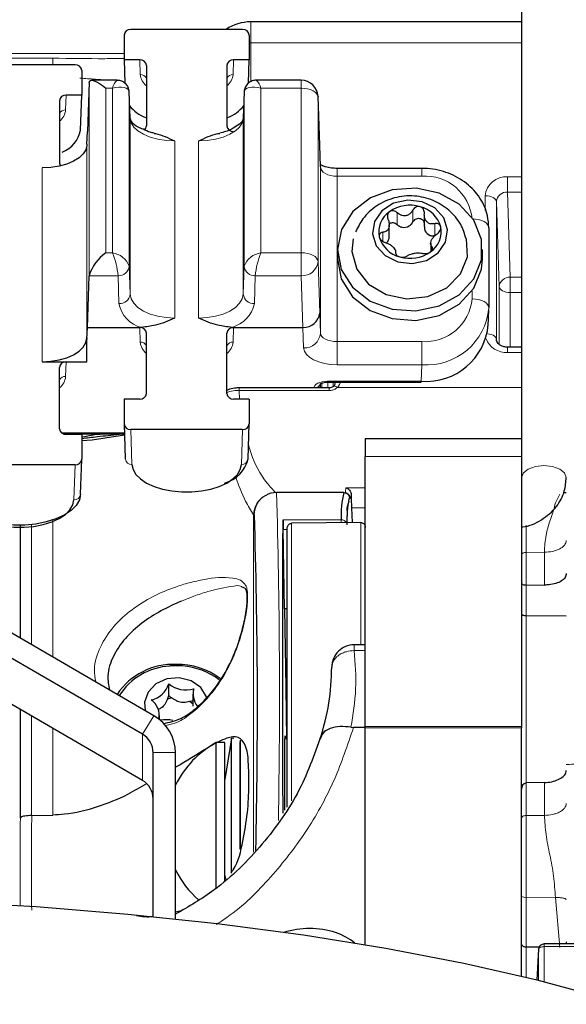
# Model space of a CAD drawing. Units: millimetres. Extents: x 0 to 594, y 0 to 420.
# Drawn here: x 512 to 536, y 92 to 136 of the extents above; entities that cross this region are included whole.
import ezdxf

# ---------------------------------------------------------------- set-up
doc = ezdxf.new("R2010")
doc.units = ezdxf.units.MM

msp = doc.modelspace()

# ---------------------------------------------------------------- linework, layer by layer
at = {"color": 7, "linetype": 'Continuous', "lineweight": 30}
for p, q in [((534.294, 177.26), (534.294, 116.851)), ((534.294, 135.528), (522.168, 135.528)), ((521.797, 135.191), (516.791, 135.191)), ((516.491, 134.936), (516.491, 133.828)), ((522.097, 134.936), (522.097, 133.828)), ((517.192, 133.828), (516.491, 133.828)), ((516.491, 133.828), (516.527, 132.777)), ((522.097, 133.828), (521.396, 133.828)), ((522.062, 132.789), (522.097, 133.828)), ((514.297, 133.607), (509.291, 133.607)), ((514.597, 133.352), (514.597, 132.244)), ((517.492, 133.574), (517.492, 130.872)), ((521.096, 133.574), (521.096, 130.872)), ((514.921, 132.805), (514.846, 130.617)), ((516.182, 132.912), (515.034, 132.912)), ((524.426, 132.912), (522.406, 132.912)), ((516.76, 131.214), (516.72, 132.393)), ((516.72, 132.381), (516.72, 132.393)), ((521.869, 132.393), (521.829, 131.214)), ((521.869, 132.393), (521.869, 132.381)), ((513.596, 131.989), (513.596, 129.243)), ((514.597, 132.244), (513.896, 132.244)), ((514.544, 130.68), (514.597, 132.244)), ((525.25, 130.005), (525.176, 132.187)), ((525.176, 132.187), (525.176, 132.169)), ((516.76, 131.201), (516.76, 131.214)), ((521.829, 131.214), (521.828, 131.201)), ((514.828, 130.055), (514.846, 130.617)), ((514.828, 130.055), (514.828, 129.997)), ((525.281, 129.04), (525.25, 130.004)), ((525.281, 129.04), (525.281, 129.023)), ((529.825, 128.966), (526.031, 128.966)), ((529.935, 126.891), (529.935, 126.363)), ((528.367, 125.906), (528.367, 126.434)), ((532.824, 126.298), (532.824, 122.716)), ((526.044, 125.333), (526.044, 124.91)), ((530.221, 125.604), (530.221, 125.226)), ((532.544, 124.91), (532.544, 125.333)), ((528.653, 125.159), (528.653, 125.222)), ((514.846, 121.844), (514.921, 124.158)), ((532.798, 121.902), (532.823, 122.642)), ((514.828, 121.313), (514.846, 121.844)), ((514.846, 121.844), (517.192, 121.844)), ((517.271, 121.844), (517.192, 121.844)), ((521.317, 121.844), (521.396, 121.844)), ((521.396, 121.844), (524.5, 121.844)), ((524.5, 121.844), (524.501, 121.844)), ((514.828, 121.371), (514.828, 121.313)), ((514.828, 120.304), (514.828, 121.313)), ((517.492, 118.887), (517.492, 121.589)), ((521.096, 118.887), (521.096, 121.589)), ((534.294, 120.954), (533.663, 120.954)), ((512.829, 120.304), (513.896, 120.304)), ((513.596, 117.303), (513.596, 120.049)), ((513.896, 120.304), (514.828, 120.304)), ((525.68, 119.135), (521.647, 119.135)), ((525.281, 119.135), (525.287, 119.306)), ((525.589, 119.386), (529.8, 119.386)), ((529.8, 119.386), (529.8, 119.429)), ((517.192, 118.632), (516.491, 118.632)), ((516.491, 118.632), (516.491, 117.524)), ((522.097, 118.632), (521.396, 118.632)), ((522.097, 118.632), (522.097, 117.524)), ((516.491, 117.517), (516.545, 115.952)), ((522.044, 115.952), (522.097, 117.517)), ((513.759, 117.076), (516.506, 117.076)), ((514.597, 117.048), (513.896, 117.048)), ((514.597, 117.048), (514.597, 115.94)), ((521.797, 117.27), (516.791, 117.27)), ((534.294, 116.851), (527.294, 116.851)), ((527.294, 116.851), (527.294, 116.059)), ((534.294, 116.851), (534.294, 116.059)), ((527.294, 103.96), (527.294, 116.059)), ((534.294, 116.059), (534.294, 103.96)), ((514.297, 115.685), (509.291, 115.685)), ((514.544, 114.368), (514.597, 115.933)), ((522.044, 115.96), (522.044, 115.952)), ((522.833, 114.32), (522.808, 114.305)), ((526.333, 114.445), (523.318, 114.445)), ((526.46, 114.415), (526.42, 114.43)), ((536.184, 114.445), (536.294, 114.445)), ((526.675, 113.755), (526.707, 113.1)), ((511.847, 107.92), (511.847, 112.984)), ((523.994, 113.069), (523.991, 113.069)), ((527.091, 113.104), (523.994, 113.069)), ((527.091, 113.104), (527.094, 113.104)), ((523.675, 109.243), (523.619, 112.791)), ((523.794, 100.359), (523.794, 112.84)), ((517.824, 104.451), (507.62, 110.373)), ((534.491, 110.307), (535.312, 110.302)), ((517.309, 103.623), (507.105, 109.545)), ((523.675, 109.243), (523.733, 105.711)), ((523.794, 109.243), (523.675, 109.243)), ((534.491, 108.938), (536.294, 108.928)), ((527.294, 107.628), (526.794, 107.628)), ((517.309, 101.552), (507.105, 107.475)), ((518.488, 105.35), (518.488, 105.878)), ((519.576, 105.418), (519.576, 104.872)), ((523.733, 105.711), (523.77, 103.403)), ((523.794, 105.711), (523.733, 105.711)), ((511.847, 99.866), (511.847, 104.723)), ((518.071, 104.282), (518.071, 104.463)), ((526.65, 103.933), (526.765, 103.923)), ((527.294, 103.923), (526.765, 103.923)), ((527.294, 103.9), (527.294, 103.96)), ((527.294, 94.184), (527.294, 103.9)), ((534.294, 103.96), (534.294, 103.9)), ((534.294, 92.769), (534.294, 103.9)), ((520.999, 103.246), (520.619, 103.246)), ((520.619, 96.69), (520.619, 103.246)), ((520.999, 97.061), (520.999, 103.246)), ((521.299, 103.446), (521.006, 101.592)), ((521.407, 103.428), (521.299, 103.446)), ((521.299, 97.396), (521.299, 103.446)), ((521.694, 98.479), (521.694, 103.285)), ((521.704, 98.508), (521.704, 103.352)), ((523.794, 103.399), (523.698, 103.414)), ((517.794, 95.443), (517.794, 102.795)), ((518.794, 95.34), (518.794, 102.795)), ((535.312, 101.457), (534.491, 101.437)), ((518.799, 97.546), (518.799, 101.346)), ((512.347, 99.978), (512.357, 99.978)), ((512.357, 99.978), (513.294, 99.999)), ((521.006, 97.299), (521.032, 97.135)), ((518.794, 95.668), (519.048, 95.718)), ((535.075, 94.077), (534.491, 94.084)), ((535.051, 93.988), (534.981, 92.601)), ((541.327, 94.225), (535.301, 94.225))]:
    msp.add_line(p, q, dxfattribs=at)
at = {"color": 8, "linetype": 'Continuous', "lineweight": 0}
for p, q in [((522.168, 135.528), (522.168, 134.584)), ((522.097, 134.584), (522.168, 134.584)), ((522.168, 134.584), (522.168, 132.849)), ((534.294, 134.584), (522.168, 134.584)), ((483.097, 134.104), (516.491, 134.104)), ((486.294, 133.902), (513.294, 133.902)), ((513.294, 133.902), (513.294, 133.607)), ((517.214, 133.171), (517.192, 133.828)), ((521.396, 133.828), (521.374, 133.171)), ((514.921, 124.158), (514.921, 132.805)), ((524.426, 132.912), (524.426, 132.558)), ((515.671, 132.558), (515.671, 125.184)), ((515.97, 132.558), (515.671, 132.558)), ((515.97, 125.184), (515.97, 132.558)), ((516.72, 132.381), (516.72, 124.583)), ((516.76, 131.201), (516.72, 132.381)), ((521.869, 132.381), (521.828, 131.201)), ((521.869, 124.583), (521.869, 132.381)), ((522.618, 132.558), (522.618, 125.184)), ((524.426, 132.558), (522.618, 132.558)), ((524.426, 125.184), (524.426, 132.558)), ((513.896, 132.244), (513.874, 131.587)), ((525.176, 132.169), (525.176, 124.795)), ((525.25, 129.987), (525.176, 132.169)), ((516.76, 123.335), (516.76, 131.201)), ((521.828, 131.201), (521.828, 123.335)), ((518.76, 130.2), (518.76, 122.261)), ((519.829, 122.261), (519.829, 130.2)), ((514.828, 129.997), (514.828, 121.371)), ((525.281, 129.023), (525.25, 129.987)), ((512.829, 120.304), (512.829, 128.988)), ((525.281, 121.576), (525.281, 129.023)), ((526.031, 128.966), (526.031, 128.612)), ((529.825, 128.966), (529.825, 128.612)), ((526.031, 128.612), (526.031, 121.209)), ((529.825, 128.612), (526.031, 128.612)), ((533.663, 128.585), (534.294, 128.585)), ((533.663, 127.901), (533.663, 128.585)), ((534.294, 127.901), (533.663, 127.901)), ((533.663, 127.901), (533.785, 124.091)), ((532.663, 127.076), (532.663, 127.736)), ((533.163, 127.476), (533.163, 121.307)), ((533.286, 123.666), (533.163, 127.476)), ((529.423, 126.567), (529.423, 127.095)), ((528.723, 126.452), (528.723, 126.98)), ((530.405, 125.959), (530.405, 126.487)), ((528.079, 125.699), (528.079, 126.104)), ((530.277, 125.295), (530.277, 125.461)), ((515.671, 125.184), (515.97, 125.184)), ((522.618, 125.184), (524.426, 125.184)), ((524.426, 125.184), (524.426, 124.158)), ((528.651, 125.161), (528.651, 125.193)), ((516.72, 124.583), (516.76, 123.335)), ((521.828, 123.335), (521.869, 124.583)), ((525.176, 124.795), (525.25, 122.488)), ((516.22, 124.158), (514.921, 124.158)), ((516.26, 122.911), (516.22, 124.158)), ((522.368, 124.158), (522.328, 122.911)), ((524.426, 124.158), (522.368, 124.158)), ((524.501, 121.844), (524.426, 124.158)), ((533.785, 124.091), (534.294, 124.091)), ((533.785, 123.407), (533.785, 124.091)), ((533.286, 121.085), (533.286, 123.666)), ((532.075, 123.119), (532.075, 123.481)), ((533.785, 123.407), (533.785, 120.954)), ((534.294, 123.407), (533.785, 123.407)), ((525.25, 122.488), (525.281, 121.576)), ((517.214, 121.186), (517.192, 121.844)), ((521.396, 121.844), (521.374, 121.186)), ((524.531, 120.925), (524.5, 121.844)), ((526.031, 121.209), (526.031, 120.169)), ((526.031, 121.209), (529.825, 121.209)), ((529.825, 121.209), (529.825, 120.169)), ((533.663, 120.954), (533.663, 120.718)), ((534.294, 120.718), (533.663, 120.718)), ((513.896, 120.304), (513.874, 119.647)), ((529.825, 120.169), (526.031, 120.169)), ((529.8, 119.429), (529.825, 120.169)), ((521.647, 119.135), (521.647, 119.021)), ((525.347, 119.348), (525.347, 119.135)), ((525.589, 119.429), (529.8, 119.429)), ((525.589, 119.386), (525.589, 119.429)), ((525.61, 119.135), (525.61, 119.386)), ((525.68, 119.021), (525.68, 119.135)), ((525.86, 119.386), (525.86, 119.194)), ((525.929, 119.312), (525.929, 119.386)), ((534.294, 119.149), (526.042, 119.149)), ((521.647, 119.021), (521.66, 118.632)), ((525.68, 119.021), (521.647, 119.021)), ((513.689, 117.119), (516.505, 117.119)), ((516.269, 117.076), (516.269, 117.042)), ((516.791, 117.27), (516.845, 115.705)), ((521.744, 115.705), (521.797, 117.27)), ((534.294, 116.059), (527.294, 116.059)), ((514.244, 114.121), (514.297, 115.685)), ((526.421, 114.663), (527.294, 114.663)), ((535.803, 113.98), (535.999, 114.378)), ((526.583, 114.198), (526.564, 114.179)), ((526.623, 114.184), (526.583, 114.198)), ((522.293, 113.44), (522.292, 113.443)), ((522.318, 113.454), (522.293, 113.44)), ((522.293, 98.341), (522.293, 113.44)), ((522.328, 113.445), (522.318, 113.454)), ((527.294, 113.755), (526.675, 113.755)), ((512.347, 113.013), (512.347, 107.63)), ((513.294, 113.213), (513.294, 107.08)), ((523.617, 113.229), (526.218, 113.229)), ((523.991, 113.069), (523.991, 100.642)), ((526.218, 113.229), (526.218, 113.095)), ((527.091, 107.628), (527.091, 113.104)), ((534.491, 112.985), (534.491, 111.765)), ((523.794, 112.791), (523.619, 112.791)), ((535.312, 111.773), (534.491, 111.765)), ((534.491, 111.765), (534.491, 110.307)), ((535.312, 110.302), (535.312, 111.773)), ((534.491, 110.307), (534.491, 108.938)), ((519.613, 109.804), (519.056, 109.587)), ((534.491, 108.938), (534.491, 101.437)), ((526.794, 107.628), (526.794, 107.364)), ((527.294, 107.364), (526.794, 107.364)), ((512.347, 104.432), (512.347, 99.978)), ((517.309, 103.623), (517.824, 104.451)), ((513.294, 103.882), (513.294, 99.999)), ((527.294, 103.96), (534.294, 103.96)), ((534.294, 103.9), (527.294, 103.9)), ((517.309, 101.552), (517.309, 103.623)), ((518.794, 102.795), (517.794, 102.795)), ((534.491, 101.437), (534.491, 99.979)), ((535.312, 99.987), (535.312, 101.457)), ((534.491, 99.979), (535.312, 99.987)), ((534.491, 99.979), (534.491, 96.316)), ((535.803, 96.312), (534.491, 96.316)), ((534.491, 96.316), (534.491, 94.084)), ((535.999, 94.066), (535.803, 96.312)), ((534.491, 94.084), (534.491, 92.722)), ((535.051, 93.979), (534.981, 92.601)), ((535.051, 93.979), (535.051, 93.988)), ((535.051, 92.584), (535.051, 93.979)), ((535.301, 94.107), (535.301, 94.225)), ((535.301, 94.107), (535.301, 92.521)), ((541.327, 94.107), (535.301, 94.107))]:
    msp.add_line(p, q, dxfattribs=at)
at = {"color": 7, "linetype": 'Continuous', "lineweight": 30, "flags": 128}
for points in [[(514.921, 132.805), (514.938, 132.867), (514.982, 132.903), (515.052, 132.911), (515.145, 132.891), (515.258, 132.843), (515.387, 132.769), (515.526, 132.673), (515.671, 132.558)], [(514.828, 129.997), (514.784, 129.799), (514.666, 129.61), (514.479, 129.435), (514.231, 129.283), (513.929, 129.158), (513.586, 129.065), (513.215, 129.008), (512.829, 128.988)], [(526.732, 127.03), (526.222, 126.232), (526.044, 125.336), (526.219, 124.44), (526.727, 123.64), (527.513, 123.024), (528.492, 122.658), (529.558, 122.582), (530.596, 122.804), (531.492, 123.3), (532.151, 124.016), (532.499, 124.875), (532.5, 125.783), (532.154, 126.643), (531.498, 127.361), (530.603, 127.859), (529.567, 128.083), (528.5, 128.009), (527.52, 127.645), (526.732, 127.03)], [(528.036, 127.07), (527.706, 126.59), (527.617, 126.038), (527.784, 125.5), (528.181, 125.057), (528.747, 124.776), (529.396, 124.701), (530.03, 124.842), (530.552, 125.179), (530.882, 125.66), (530.971, 126.211), (530.804, 126.75), (530.408, 127.193), (529.842, 127.474), (529.192, 127.549), (528.558, 127.407), (528.036, 127.07)], [(526.756, 125.813), (526.696, 125.249), (526.907, 124.458), (527.44, 123.785), (528.224, 123.321), (529.152, 123.128), (530.099, 123.233), (530.938, 123.622), (531.555, 124.242), (531.866, 125.009), (531.832, 125.813)], [(526.044, 124.91), (526.219, 124.017), (526.727, 123.218), (527.513, 122.602), (528.492, 122.236), (529.558, 122.159), (530.596, 122.381), (531.492, 122.877), (532.151, 123.594), (532.499, 124.452), (532.544, 124.91)], [(512.829, 120.304), (513.215, 120.324), (513.586, 120.385), (513.929, 120.483), (514.231, 120.615), (514.479, 120.777), (514.666, 120.961), (514.784, 121.162), (514.828, 121.371)], [(516.509, 117.011), (515.062, 116.797), (514.597, 116.756)], [(516.845, 115.705), (516.893, 115.477), (517.022, 115.257), (517.226, 115.053), (517.499, 114.871), (517.832, 114.718), (518.213, 114.598), (518.631, 114.516), (519.071, 114.475), (519.518, 114.475), (519.957, 114.516), (520.375, 114.598), (520.756, 114.718), (521.089, 114.871), (521.362, 115.053), (521.567, 115.257), (521.695, 115.477), (521.744, 115.705)], [(514.544, 114.375), (514.489, 114.119), (514.345, 113.871), (514.116, 113.641), (513.809, 113.437), (513.436, 113.264), (513.007, 113.129), (512.539, 113.037), (512.045, 112.99), (511.543, 112.99), (511.05, 113.037), (510.581, 113.129), (510.153, 113.264), (509.779, 113.437), (509.473, 113.641), (509.243, 113.871), (509.099, 114.119), (509.045, 114.375)], [(526.333, 114.445), (526.382, 114.44), (526.42, 114.43)], [(509.345, 114.121), (509.393, 113.893), (509.522, 113.673), (509.726, 113.469), (509.999, 113.287), (510.332, 113.134), (510.713, 113.014), (511.131, 112.932), (511.571, 112.89), (512.018, 112.89), (512.457, 112.932), (512.875, 113.014), (513.256, 113.134), (513.589, 113.287), (513.862, 113.469), (514.067, 113.673), (514.195, 113.893), (514.244, 114.121)], [(523.61, 100.088), (523.604, 101.652), (523.597, 104.125), (523.594, 106.463), (523.594, 108.6), (523.598, 110.475), (523.606, 112.033), (523.617, 113.229)], [(534.294, 110.371), (534.298, 110.358), (534.309, 110.346), (534.327, 110.335), (534.351, 110.326), (534.381, 110.318), (534.415, 110.312), (534.452, 110.308), (534.491, 110.307)], [(534.294, 109.003), (534.298, 108.99), (534.309, 108.978), (534.327, 108.967), (534.351, 108.958), (534.381, 108.95), (534.415, 108.944), (534.452, 108.94), (534.491, 108.938)], [(520.187, 105.292), (519.925, 105.708), (519.495, 106.007), (518.963, 106.144), (518.41, 106.098), (517.919, 105.876), (517.567, 105.511), (517.405, 105.059), (517.432, 104.678)], [(523.691, 100.225), (523.691, 100.289), (523.689, 100.973), (523.689, 101.61), (523.689, 102.181), (523.691, 102.67), (523.693, 103.06), (523.697, 103.341), (523.701, 103.503), (523.706, 103.542), (523.712, 103.456), (523.714, 103.412)], [(521.006, 101.592), (521.003, 101.607), (520.999, 101.646)], [(520.999, 97.246), (521.003, 97.285), (521.006, 97.299)], [(540.807, 90.891), (538.029, 91.778), (534.991, 92.599), (531.712, 93.35), (528.216, 94.025), (524.526, 94.619), (520.667, 95.129), (516.666, 95.551), (512.55, 95.883), (508.347, 96.121), (504.085, 96.265), (499.794, 96.313), (495.503, 96.265), (491.242, 96.121), (487.039, 95.883), (482.922, 95.551), (478.921, 95.129), (475.062, 94.619), (471.372, 94.025), (467.876, 93.35), (464.597, 92.599), (461.559, 91.778), (458.781, 90.891)]]:
    msp.add_lwpolyline(points, dxfattribs=at)
at = {"color": 8, "linetype": 'Continuous', "lineweight": 0, "flags": 128}
for points in [[(516.72, 132.381), (516.703, 132.452), (516.659, 132.513), (516.589, 132.56), (516.496, 132.593), (516.382, 132.609), (516.254, 132.609), (516.115, 132.591), (515.97, 132.558)], [(522.618, 132.558), (522.474, 132.591), (522.334, 132.609), (522.206, 132.609), (522.093, 132.593), (521.999, 132.56), (521.929, 132.513), (521.885, 132.452), (521.869, 132.381)], [(524.426, 132.558), (524.571, 132.55), (524.71, 132.528), (524.839, 132.492), (524.952, 132.444), (525.045, 132.385), (525.115, 132.318), (525.159, 132.245), (525.176, 132.169)], [(518.76, 130.2), (518.374, 130.219), (518.002, 130.276), (517.659, 130.368), (517.358, 130.492), (517.109, 130.644), (516.922, 130.817), (516.804, 131.005), (516.76, 131.201)], [(521.828, 131.201), (521.784, 131.005), (521.666, 130.817), (521.479, 130.644), (521.231, 130.492), (520.929, 130.368), (520.586, 130.276), (520.215, 130.219), (519.829, 130.2)], [(525.281, 129.023), (525.298, 128.942), (525.342, 128.865), (525.412, 128.794), (525.505, 128.732), (525.619, 128.681), (525.747, 128.643), (525.886, 128.619), (526.031, 128.612)], [(533.163, 127.476), (533.152, 127.527), (533.123, 127.576), (533.076, 127.621), (533.014, 127.66), (532.938, 127.692), (532.852, 127.716), (532.76, 127.731), (532.663, 127.736)], [(532.824, 126.298), (532.812, 126.377), (532.771, 126.452), (532.703, 126.522), (532.61, 126.583), (532.495, 126.633), (532.365, 126.67), (532.222, 126.693), (532.117, 126.701)], [(525.176, 124.795), (525.159, 124.871), (525.115, 124.945), (525.045, 125.012), (524.952, 125.071), (524.839, 125.119), (524.71, 125.155), (524.571, 125.177), (524.426, 125.184)], [(533.785, 123.407), (533.689, 123.412), (533.596, 123.426), (533.51, 123.45), (533.435, 123.482), (533.373, 123.522), (533.326, 123.567), (533.297, 123.615), (533.286, 123.666)], [(516.76, 123.335), (516.804, 123.125), (516.922, 122.923), (517.109, 122.737), (517.358, 122.575), (517.659, 122.441), (518.002, 122.342), (518.374, 122.282), (518.76, 122.261)], [(519.829, 122.261), (520.215, 122.282), (520.586, 122.342), (520.929, 122.441), (521.231, 122.575), (521.479, 122.737), (521.666, 122.923), (521.784, 123.125), (521.828, 123.335)], [(532.075, 123.119), (532.222, 123.111), (532.365, 123.088), (532.495, 123.051), (532.61, 123), (532.703, 122.939), (532.771, 122.87), (532.812, 122.794), (532.824, 122.716)], [(526.031, 121.209), (525.886, 121.216), (525.747, 121.236), (525.619, 121.27), (525.505, 121.316), (525.412, 121.371), (525.342, 121.435), (525.298, 121.504), (525.281, 121.576)], [(533.163, 121.307), (533.152, 121.358), (533.123, 121.407), (533.076, 121.452), (533.014, 121.491), (532.938, 121.523), (532.852, 121.547), (532.76, 121.562), (532.759, 121.562)], [(524.531, 120.925), (524.565, 120.777), (524.653, 120.635), (524.793, 120.504), (524.98, 120.39), (525.206, 120.296), (525.463, 120.226), (525.742, 120.183), (526.031, 120.169)], [(525.589, 119.429), (525.473, 119.423), (525.362, 119.406), (525.259, 119.378), (525.168, 119.34), (525.094, 119.294), (525.038, 119.242), (525.002, 119.185), (524.989, 119.126)], [(526.042, 119.149), (526.007, 119.174), (525.973, 119.194), (525.942, 119.207), (525.915, 119.213), (525.893, 119.212), (525.876, 119.204), (525.874, 119.202)], [(536.294, 115.118), (536.218, 115.323), (536.001, 115.496), (535.677, 115.612), (535.294, 115.653), (534.911, 115.612), (534.587, 115.496), (534.37, 115.323), (534.294, 115.118)], [(534.294, 111.659), (534.298, 111.68), (534.309, 111.699), (534.327, 111.718), (534.351, 111.733), (534.381, 111.747), (534.415, 111.756), (534.452, 111.763), (534.491, 111.765)], [(534.491, 99.979), (534.452, 99.977), (534.415, 99.97), (534.381, 99.961), (534.351, 99.947), (534.327, 99.932), (534.309, 99.913), (534.298, 99.894), (534.294, 99.873)], [(535.301, 94.107), (535.253, 94.105), (535.207, 94.098), (535.164, 94.086), (535.127, 94.07), (535.096, 94.05), (535.072, 94.028), (535.057, 94.004), (535.051, 93.979)]]:
    msp.add_lwpolyline(points, dxfattribs=at)
at = {"color": 7, "linetype": 'Continuous', "lineweight": 30}
for centre, radius, start, end in [((522.168, 133.528), 2, 90.0002, 123.7393), ((516.77, 134.912), 0.28, 85.7131, 174.9595), ((521.818, 134.912), 0.28, 5.0405, 94.2869), ((517.213, 133.549), 0.28, 5.044, 94.2848), ((521.376, 133.549), 0.28, 85.7152, 174.956), ((514.318, 133.327), 0.28, 5.0401, 94.284), ((524.426, 132.162), 0.75, 1.9471, 90.0005), ((513.876, 131.965), 0.28, 85.7201, 174.9544), ((518.168, 132.958), 1.861, 219.9054, 247.3189), ((520.42, 132.958), 1.861, 292.6811, 320.0946), ((513.254, 130.924), 1.313, 290.8114, 349.2717), ((517.25, 130.878), 0.242, 308.9775, 358.4996), ((521.376, 130.896), 0.28, 185.0455, 274.2786), ((513.83, 129.246), 0.234, 180.8492, 224.6247), ((528.992, 126.118), 1.095, 124.26, 191.5547), ((529.296, 125.725), 1.59, 73.3877, 125.3266), ((529.442, 126.015), 1.272, 15.3389, 75.965), ((529.009, 126.887), 0.563, 261.6858, 297.029), ((530.37, 126.368), 0.445, 204.9316, 246.3739), ((529.596, 126.132), 1.095, 304.2592, 11.5549), ((529.146, 126.235), 1.272, 195.3389, 255.9664), ((527.988, 125.91), 0.38, 314.8242, 359.3025), ((516.891, 123.505), 2.076, 126.0137, 161.6593), ((529.293, 126.525), 1.59, 253.3856, 305.3287), ((524.545, 122.55), 0.708, 266.3954, 354.9227), ((517.213, 121.564), 0.28, 5.0404, 94.2837), ((521.376, 121.564), 0.28, 85.715, 174.9595), ((530.011, 122.22), 2.799, 265.6772, 354.9965), ((513.876, 120.025), 0.28, 85.7139, 174.9573), ((517.213, 118.912), 0.28, 265.715, 354.9595), ((521.376, 118.912), 0.28, 185.0405, 274.285), ((516.77, 117.549), 0.28, 185.0418, 274.2856), ((521.818, 117.549), 0.28, 265.7144, 354.9582), ((513.876, 117.327), 0.28, 185.0427, 274.2861), ((514.318, 115.965), 0.28, 265.716, 354.9599), ((520.612, 116.29), 1.47, 284.9863, 347.0065), ((523.318, 113.445), 1, 89.9941, 119.0037), ((530.297, 113.455), 4.086, 165.9755, 183.1659), ((543.585, 114.41), 16.923, 180.2363, 182.2197), ((532.337, 113.116), 5.871, 169.5689, 181.1019), ((247.952, 104.819), 274.511, 358.66304, 1.80078), ((546.606, 113.1), 22.989, 179.6791, 180.771), ((526.794, 106.628), 1, 89.9992, 179.9999), ((518.707, 103.702), 3.05, 87.8038, 146.0197), ((518.869, 103.477), 3.273, 53.9392, 90.8006), ((518.708, 103.791), 2.891, 93.4462, 147.3568), ((518.824, 103.341), 3.349, 85.0507, 94.9493), ((518.864, 103.564), 3.123, 52.9562, 85.43), ((517.513, 106.161), 1.016, 280.5707, 343.8306), ((519.264, 106.845), 1.239, 231.2553, 286.3519), ((520.408, 105.419), 0.829, 163.3911, 219.8427), ((517.211, 104.458), 0.857, 349.1122, 55.3161), ((517.679, 105.544), 0.832, 335.102, 346.5152), ((518.817, 104.127), 1.134, 99.1763, 109.7218), ((519.184, 106.178), 1.082, 229.9541, 239.5311), ((519.268, 106.342), 1.262, 277.2258, 284.1666), ((518.912, 104.285), 0.955, 45.5949, 57.419), ((516.874, 102.782), 1.92, 0.3732, 60.3444), ((518.384, 102.987), 1.286, 76.7394, 102.0358), ((516.834, 102.788), 0.96, 0.3742, 60.3426), ((522.684, 99.446), 4.325, 118.5236, 153.9405), ((516.834, 100.718), 0.96, 0.3731, 60.3446), ((534.541, 101.194), 0.249, 101.6374, 187.3474), ((522.684, 99.445), 4.325, 206.0593, 228.6276), ((524.792, 90.972), 3.945, 72.7127, 106.9461), ((524.794, 91.598), 3.352, 52.6227, 69.5577), ((535.301, 93.975), 0.25, 90.0041, 177.0773)]:
    msp.add_arc(centre, radius, start, end, dxfattribs=at)
at = {"color": 8, "linetype": 'Continuous', "lineweight": 0}
for centre, radius, start, end in [((516.554, 132.448), 0.595, 128.8063, 169.378), ((517.228, 132.871), 0.3, 28.3175, 92.5584), ((517.955, 133.243), 0.744, 185.5514, 231.5077), ((521.361, 132.871), 0.3, 87.4438, 151.6803), ((520.633, 133.243), 0.744, 308.4923, 354.4486), ((522.037, 132.45), 0.591, 10.5237, 51.3932), ((513.861, 131.287), 0.3, 87.4438, 151.6803), ((513.133, 131.659), 0.744, 308.4922, 354.4501), ((529.982, 126.517), 2.101, 5.0415, 94.2846), ((533.593, 127.654), 0.934, 85.7149, 174.9585), ((533.625, 127.439), 0.463, 85.2915, 175.3799), ((512.657, 123.834), 3.578, 5.2065, 22.1792), ((515.83, 124.242), 0.953, 20.9648, 81.573), ((522.758, 124.242), 0.953, 98.427, 159.0352), ((525.931, 123.834), 3.578, 157.8208, 174.7935), ((516.251, 124.628), 0.47, 266.1396, 354.5346), ((522.337, 124.628), 0.47, 185.4654, 273.8604), ((524.474, 124.862), 0.706, 266.1392, 354.5351), ((533.754, 123.621), 0.47, 86.1408, 174.5326), ((516.292, 123.38), 0.47, 266.1397, 354.5337), ((522.297, 123.38), 0.47, 185.4663, 273.8603), ((529.982, 123.304), 2.101, 265.7154, 354.9585), ((517.593, 123.162), 1.357, 190.6715, 256.263), ((520.956, 123.199), 1.402, 284.9219, 348.1437), ((530.038, 122.957), 2.796, 265.6208, 355.0529), ((524.573, 121.634), 0.71, 266.6068, 355.2828), ((533.622, 121.713), 0.996, 202.4722, 272.3458), ((517.228, 120.887), 0.3, 28.3175, 92.5584), ((517.955, 121.258), 0.744, 185.5514, 231.5077), ((521.361, 120.887), 0.3, 87.4438, 151.6803), ((520.633, 121.258), 0.744, 308.4923, 354.4486), ((513.133, 119.719), 0.744, 308.4923, 354.4486), ((513.861, 119.347), 0.3, 87.4313, 151.6928), ((525.017, 119.408), 0.279, 281.5136, 339.1937), ((526.034, 119.298), 0.106, 123.4382, 172.5057), ((525.786, 119.448), 0.394, 310.5319, 359.0558), ((516.822, 115.984), 0.279, 186.4043, 274.5668), ((521.766, 115.984), 0.279, 265.4332, 353.5957), ((514.266, 114.399), 0.279, 265.4287, 353.5968), ((523.291, 113.43), 1, 118.2986, 179.3088), ((523.293, 113.431), 1, 119.0079, 179.48), ((523.318, 113.445), 1, 119.0072, 179.4816), ((212.876, 105.352), 310.575, 358.96905, 1.67774), ((525.686, 114.666), 0.735, 342.0552, 359.7862), ((526.333, 114.195), 0.25, 0.7731, 69.7154), ((526.373, 114.18), 0.25, 0.7781, 69.7138), ((526.43, 114.316), 0.234, 325.6473, 6.1113), ((526.221, 112.975), 0.254, 28.941, 90.6621), ((712.864, 97.363), 201.033, 179.28638, 180.40821), ((534.444, 96.581), 0.269, 236.0752, 279.909)]:
    msp.add_arc(centre, radius, start, end, dxfattribs=at)
for points, knots in [([(513.294, 133.902), (514.073, 133.89), (515.142, 133.872), (516.21, 133.884), (516.499, 133.887)], [0, 0, 0, 0, 0.729398, 1, 1, 1, 1]), ([(515.85, 132.912), (515.636, 132.928), (515.19, 132.961), (514.745, 132.992), (514.514, 133.008)], [0, 0, 0, 0, 0.481551, 1, 1, 1, 1]), ([(526.042, 119.149), (525.998, 119.118), (525.91, 119.055), (525.78, 119.024), (525.702, 119.021), (525.68, 119.021)], [0, 0, 0, 0, 0.404091, 0.827075, 1, 1, 1, 1]), ([(521.069, 118.915), (521.119, 118.935), (521.27, 118.995), (521.469, 119.017), (521.612, 119.02), (521.647, 119.021)], [0, 0, 0, 0, 0.27151, 0.824546, 1, 1, 1, 1]), ([(522.065, 116.576), (522.102, 116.449), (522.279, 115.841), (522.673, 115.082), (523.155, 114.574), (523.291, 114.43)], [0, 0, 0, 0, 0.158643, 0.762617, 1, 1, 1, 1]), ([(522.292, 113.443), (522.168, 113.647), (521.836, 114.192), (521.616, 114.793), (521.477, 115.169)], [0, 0, 0, 0, 0.373894, 1, 1, 1, 1]), ([(535.312, 111.773), (535.328, 112.027), (535.358, 112.501), (535.531, 113.128), (535.72, 113.595), (535.78, 113.872), (535.803, 113.98)], [0, 0, 0, 0, 0.335931, 0.625875, 0.853873, 1, 1, 1, 1]), ([(535.312, 111.773), (535.434, 111.78), (535.617, 111.791), (535.848, 111.857), (536.004, 111.923), (536.131, 112.006), (536.253, 112.12), (536.278, 112.232), (536.294, 112.301)], [0, 0, 0, 0, 0.3029012, 0.4543581, 0.5961128, 0.722365, 0.8305489, 1, 1, 1, 1]), ([(515.22, 105.962), (515.191, 106.149), (515.11, 106.68), (515.402, 107.565), (515.994, 108.476), (516.824, 109.226), (517.77, 109.805), (518.642, 110.182), (519.196, 110.344), (519.401, 110.404)], [0, 0, 0, 0, 0.084796, 0.240373, 0.404594, 0.573065, 0.739616, 0.90358, 1, 1, 1, 1]), ([(519.401, 110.404), (519.63, 110.458), (520.27, 110.61), (521.057, 110.688), (521.7, 110.55), (521.926, 110.347), (522.007, 110.101), (522.029, 109.867), (522.022, 109.572), (521.973, 109.085), (521.742, 107.921), (521.075, 106.179), (519.877, 104.778), (518.872, 104.111), (518.465, 104.034), (518.312, 104.005)], [0, 0, 0, 0, 0.067624, 0.189239, 0.222804, 0.253644, 0.270576, 0.296164, 0.320641, 0.355239, 0.436453, 0.660979, 0.882052, 0.95544, 1, 1, 1, 1]), ([(521.78, 110.212), (521.757, 110.227), (521.646, 110.298), (521.088, 110.208), (520.408, 110.078), (519.823, 109.876), (519.613, 109.804)], [0, 0, 0, 0, 0.036383, 0.174481, 0.704459, 1, 1, 1, 1]), ([(526.794, 107.364), (526.677, 107.356), (526.496, 107.343), (526.259, 107.257), (526.097, 107.163), (525.96, 107.043), (525.832, 106.876), (525.809, 106.722), (525.794, 106.628)], [0, 0, 0, 0, 0.2563513, 0.3963664, 0.5488267, 0.6650771, 0.7951289, 1, 1, 1, 1]), ([(526.794, 107.364), (526.84, 106.792), (526.931, 105.642), (526.744, 104.504), (526.65, 103.933)], [0, 0, 0, 0, 0.498184, 1, 1, 1, 1]), ([(526.765, 103.923), (526.501, 103.14), (525.969, 101.563), (524.757, 99.338), (523.188, 97.298), (521.784, 95.865), (520.84, 95.242), (520.632, 95.105)], [0, 0, 0, 0, 0.22629, 0.455649, 0.690295, 0.931725, 1, 1, 1, 1]), ([(538.214, 102.32), (537.909, 102.312), (537.269, 102.295), (536.629, 102.277), (536.294, 102.268)], [0, 0, 0, 0, 0.476502, 1, 1, 1, 1]), ([(536.294, 100.515), (536.278, 100.446), (536.253, 100.334), (536.131, 100.22), (536.004, 100.137), (535.848, 100.071), (535.617, 100.005), (535.434, 99.994), (535.312, 99.987)], [0, 0, 0, 0, 0.169452, 0.277627, 0.403887, 0.545642, 0.697096, 1, 1, 1, 1]), ([(512.357, 99.978), (512.353, 99.642), (512.345, 98.887), (512.339, 97.78), (512.34, 96.76), (512.345, 96.103), (512.355, 95.8), (512.357, 95.745)], [0, 0, 0, 0, 0.238206, 0.534577, 0.784843, 0.960811, 1, 1, 1, 1]), ([(535.803, 96.312), (535.785, 96.629), (535.748, 97.269), (535.561, 98.203), (535.371, 99.104), (535.331, 99.701), (535.312, 99.987)], [0, 0, 0, 0, 0.256608, 0.5171, 0.76896, 1, 1, 1, 1]), ([(536.294, 96.207), (536.284, 96.221), (536.264, 96.249), (536.209, 96.266), (536.147, 96.283), (536.069, 96.295), (535.954, 96.308), (535.864, 96.31), (535.803, 96.312)], [0, 0, 0, 0, 0.09951, 0.194602, 0.321948, 0.47605, 0.647566, 1, 1, 1, 1])]:
    msp.add_open_spline(points, degree=3, knots=knots, dxfattribs=at)
at = {"color": 7, "linetype": 'Continuous', "lineweight": 30}
for points, knots in [([(516.72, 132.393), (516.712, 132.454), (516.695, 132.579), (516.588, 132.748), (516.435, 132.861), (516.288, 132.911), (516.206, 132.908), (516.179, 132.907)], [0, 0, 0, 0, 0.220945, 0.452847, 0.703229, 0.904745, 1, 1, 1, 1]), ([(522.409, 132.911), (522.407, 132.911), (522.347, 132.921), (522.22, 132.887), (522.047, 132.796), (521.925, 132.641), (521.876, 132.496), (521.87, 132.416), (521.869, 132.393)], [0, 0, 0, 0, 0.005116, 0.22289, 0.454016, 0.710603, 0.915422, 1, 1, 1, 1]), ([(517.348, 130.716), (517.272, 130.745), (517.08, 130.818), (516.845, 130.982), (516.781, 131.157), (516.76, 131.214)], [0, 0, 0, 0, 0.30926, 0.775679, 1, 1, 1, 1]), ([(521.829, 131.214), (521.825, 131.191), (521.805, 131.084), (521.64, 130.914), (521.468, 130.821), (521.371, 130.768)], [0, 0, 0, 0, 0.103233, 0.49161, 1, 1, 1, 1]), ([(517.844, 130.55), (517.783, 130.559), (517.609, 130.585), (517.451, 130.664), (517.348, 130.716)], [0, 0, 0, 0, 0.348292, 1, 1, 1, 1]), ([(521.371, 130.768), (521.346, 130.752), (521.167, 130.636), (520.956, 130.589), (520.775, 130.548)], [0, 0, 0, 0, 0.140288, 1, 1, 1, 1]), ([(517.84, 130.531), (517.859, 130.528), (518.179, 130.481), (518.474, 130.321), (518.757, 130.201), (518.76, 130.2)], [0, 0, 0, 0, 0.056375, 0.991117, 1, 1, 1, 1]), ([(519.829, 130.2), (519.831, 130.201), (520.114, 130.321), (520.419, 130.484), (520.749, 130.531), (520.777, 130.535)], [0, 0, 0, 0, 0.008622, 0.915927, 1, 1, 1, 1]), ([(526.031, 128.966), (525.947, 128.968), (525.768, 128.974), (525.536, 129.028), (525.38, 129.08), (525.323, 129.117), (525.316, 129.122)], [0, 0, 0, 0, 0.341514, 0.724513, 0.965966, 1, 1, 1, 1]), ([(532.825, 126.305), (532.812, 126.485), (532.78, 126.954), (532.459, 127.671), (531.845, 128.336), (531.025, 128.793), (530.317, 128.954), (529.911, 128.963), (529.825, 128.966)], [0, 0, 0, 0, 0.121566, 0.316777, 0.516696, 0.725207, 0.941936, 1, 1, 1, 1]), ([(531.808, 125.808), (531.741, 126.029), (531.593, 126.518), (531.058, 127.123), (530.337, 127.573), (529.48, 127.775), (528.592, 127.691), (527.788, 127.324), (527.187, 126.777), (526.959, 126.322), (526.859, 126.122)], [0, 0, 0, 0, 0.105816, 0.234138, 0.362163, 0.494239, 0.633822, 0.766405, 0.897123, 1, 1, 1, 1]), ([(528.376, 127.022), (528.376, 127.022), (528.354, 127.006), (528.316, 126.965), (528.283, 126.886), (528.276, 126.796), (528.291, 126.725), (528.308, 126.686), (528.312, 126.676)], [0, 0, 0, 0, 0.002467, 0.215941, 0.431998, 0.663485, 0.919664, 1, 1, 1, 1]), ([(528.723, 126.98), (528.701, 126.998), (528.65, 127.04), (528.555, 127.07), (528.454, 127.067), (528.401, 127.037), (528.376, 127.022)], [0, 0, 0, 0, 0.22796, 0.517368, 0.774622, 1, 1, 1, 1]), ([(529.423, 127.095), (529.391, 127.046), (529.333, 126.957), (529.203, 126.868), (529.066, 126.833), (528.931, 126.85), (528.815, 126.902), (528.752, 126.955), (528.723, 126.98)], [0, 0, 0, 0, 0.207834, 0.38024, 0.553034, 0.703759, 0.862381, 1, 1, 1, 1]), ([(529.75, 127.249), (529.75, 127.249), (529.722, 127.257), (529.664, 127.263), (529.578, 127.243), (529.498, 127.196), (529.449, 127.141), (529.428, 127.104), (529.423, 127.095)], [0, 0, 0, 0, 0.003948, 0.22222, 0.441475, 0.672372, 0.923518, 1, 1, 1, 1]), ([(529.938, 126.944), (529.938, 126.973), (529.939, 127.04), (529.903, 127.135), (529.837, 127.213), (529.778, 127.237), (529.75, 127.249)], [0, 0, 0, 0, 0.2263597, 0.5126977, 0.7711481, 1, 1, 1, 1]), ([(528.312, 126.676), (528.332, 126.622), (528.368, 126.524), (528.371, 126.376), (528.336, 126.255), (528.264, 126.167), (528.175, 126.118), (528.11, 126.109), (528.079, 126.104)], [0, 0, 0, 0, 0.234092, 0.421737, 0.595745, 0.734445, 0.87514, 1, 1, 1, 1]), ([(529.423, 126.567), (529.443, 126.597), (529.483, 126.658), (529.576, 126.716), (529.675, 126.737), (529.766, 126.721), (529.842, 126.677), (529.899, 126.61), (529.934, 126.53), (529.936, 126.473), (529.937, 126.446)], [0, 0, 0, 0, 0.14604, 0.292661, 0.425373, 0.544723, 0.657743, 0.771571, 0.892376, 1, 1, 1, 1]), ([(530.405, 126.487), (530.354, 126.479), (530.26, 126.465), (530.124, 126.506), (530.024, 126.589), (529.962, 126.703), (529.934, 126.823), (529.936, 126.906), (529.938, 126.944)], [0, 0, 0, 0, 0.198586, 0.36085, 0.529188, 0.684102, 0.852424, 1, 1, 1, 1]), ([(528.347, 126.463), (528.36, 126.478), (528.392, 126.512), (528.464, 126.538), (528.549, 126.542), (528.637, 126.516), (528.693, 126.479), (528.72, 126.454), (528.723, 126.452)], [0, 0, 0, 0, 0.137654, 0.32994, 0.526582, 0.73799, 0.971903, 1, 1, 1, 1]), ([(528.723, 126.452), (528.768, 126.414), (528.831, 126.363), (528.906, 126.337), (528.928, 126.33)], [0, 0, 0, 0, 0.7218972, 1, 1, 1, 1]), ([(529.265, 126.385), (529.297, 126.412), (529.36, 126.464), (529.402, 126.533), (529.423, 126.567)], [0, 0, 0, 0, 0.518628, 1, 1, 1, 1]), ([(529.941, 126.364), (529.94, 126.323), (529.939, 126.26), (529.959, 126.201), (529.966, 126.18)], [0, 0, 0, 0, 0.646853, 1, 1, 1, 1]), ([(530.668, 126.351), (530.661, 126.373), (530.647, 126.416), (530.594, 126.466), (530.522, 126.495), (530.456, 126.498), (530.417, 126.49), (530.405, 126.487)], [0, 0, 0, 0, 0.201669, 0.412628, 0.637243, 0.89273, 1, 1, 1, 1]), ([(530.509, 126.033), (530.529, 126.048), (530.579, 126.087), (530.639, 126.164), (530.674, 126.257), (530.675, 126.321), (530.669, 126.349), (530.668, 126.351)], [0, 0, 0, 0, 0.202334, 0.503565, 0.766093, 0.985059, 1, 1, 1, 1]), ([(528.079, 126.104), (528.059, 126.101), (528.012, 126.094), (527.948, 126.052), (527.912, 125.979), (527.914, 125.926), (527.919, 125.9), (527.92, 125.898)], [0, 0, 0, 0, 0.201942, 0.48098, 0.73344, 0.981263, 1, 1, 1, 1]), ([(527.92, 125.898), (527.927, 125.875), (527.944, 125.826), (527.995, 125.761), (528.064, 125.703), (528.13, 125.668), (528.171, 125.654), (528.183, 125.65)], [0, 0, 0, 0, 0.190328, 0.41068, 0.64854, 0.901803, 1, 1, 1, 1]), ([(530.191, 125.96), (530.214, 125.955), (530.284, 125.939), (530.356, 125.951), (530.405, 125.959)], [0, 0, 0, 0, 0.3165314, 1, 1, 1, 1]), ([(530.277, 125.461), (530.257, 125.489), (530.217, 125.545), (530.22, 125.657), (530.259, 125.763), (530.328, 125.869), (530.412, 125.961), (530.478, 126.01), (530.509, 126.033)], [0, 0, 0, 0, 0.147947, 0.288812, 0.463833, 0.639717, 0.833403, 1, 1, 1, 1]), ([(528.183, 125.65), (528.236, 125.63), (528.333, 125.594), (528.459, 125.512), (528.555, 125.427), (528.62, 125.342), (528.654, 125.263), (528.652, 125.214), (528.651, 125.193)], [0, 0, 0, 0, 0.240718, 0.447327, 0.643223, 0.788158, 0.910648, 1, 1, 1, 1]), ([(530.212, 125.227), (530.213, 125.228), (530.233, 125.243), (530.268, 125.275), (530.303, 125.333), (530.313, 125.394), (530.297, 125.438), (530.281, 125.456), (530.277, 125.461)], [0, 0, 0, 0, 0.0034, 0.281413, 0.51908, 0.729106, 0.934962, 1, 1, 1, 1]), ([(528.651, 125.193), (528.65, 125.177), (528.65, 125.136), (528.692, 125.078), (528.757, 125.029), (528.811, 125.01), (528.838, 125.001)], [0, 0, 0, 0, 0.162931, 0.41539, 0.704694, 1, 1, 1, 1]), ([(528.838, 125.001), (528.838, 125.001), (528.866, 124.992), (528.923, 124.982), (529.006, 124.982), (529.083, 124.997), (529.137, 125.02), (529.161, 125.038), (529.166, 125.042)], [0, 0, 0, 0, 0.004503, 0.256815, 0.501216, 0.732653, 0.944158, 1, 1, 1, 1]), ([(529.166, 125.042), (529.2, 125.065), (529.269, 125.11), (529.394, 125.148), (529.523, 125.173), (529.652, 125.182), (529.766, 125.179), (529.835, 125.164), (529.865, 125.157)], [0, 0, 0, 0, 0.167259, 0.339342, 0.534938, 0.706862, 0.873074, 1, 1, 1, 1]), ([(529.865, 125.157), (529.888, 125.153), (529.946, 125.142), (530.038, 125.15), (530.133, 125.178), (530.187, 125.212), (530.212, 125.227)], [0, 0, 0, 0, 0.1930986, 0.4786556, 0.7571871, 1, 1, 1, 1]), ([(518.76, 122.261), (518.757, 122.26), (518.474, 122.14), (517.996, 121.922), (517.481, 121.866), (517.271, 121.844)], [0, 0, 0, 0, 0.005591, 0.593926, 1, 1, 1, 1]), ([(521.317, 121.844), (521.107, 121.866), (520.592, 121.922), (520.114, 122.14), (519.831, 122.26), (519.829, 122.261)], [0, 0, 0, 0, 0.406074, 0.994409, 1, 1, 1, 1]), ([(533.663, 120.954), (533.609, 120.957), (533.503, 120.965), (533.359, 121.022), (533.248, 121.104), (533.177, 121.201), (533.167, 121.271), (533.163, 121.303)], [0, 0, 0, 0, 0.240493, 0.478976, 0.685422, 0.857666, 1, 1, 1, 1]), ([(521.503, 119.123), (521.404, 119.116), (521.262, 119.107), (521.136, 119.043), (521.096, 119.024)], [0, 0, 0, 0, 0.690208, 1, 1, 1, 1]), ([(521.647, 119.131), (521.622, 119.133), (521.574, 119.137), (521.526, 119.128), (521.503, 119.123)], [0, 0, 0, 0, 0.509963, 1, 1, 1, 1]), ([(525.27, 119.31), (525.27, 119.31), (525.266, 119.298), (525.317, 119.347), (525.359, 119.349), (525.456, 119.381), (525.533, 119.385), (525.581, 119.386), (525.589, 119.386)], [0, 0, 0, 0, 0.0032585, 0.1039674, 0.2895204, 0.5655522, 0.9297606, 1, 1, 1, 1]), ([(525.873, 119.204), (525.862, 119.194), (525.832, 119.168), (525.765, 119.145), (525.71, 119.132), (525.68, 119.135), (525.68, 119.135)], [0, 0, 0, 0, 0.211865, 0.575011, 0.995021, 1, 1, 1, 1]), ([(525.929, 119.309), (525.929, 119.301), (525.927, 119.271), (525.906, 119.233), (525.883, 119.211), (525.875, 119.203)], [0, 0, 0, 0, 0.205925, 0.737991, 1, 1, 1, 1]), ([(516.269, 117.042), (515.945, 117.008), (515.387, 116.951), (514.831, 116.885), (514.597, 116.858)], [0, 0, 0, 0, 0.579977, 1, 1, 1, 1]), ([(514.633, 116.943), (514.844, 116.988), (515.154, 117.054), (515.471, 117.071), (515.572, 117.076)], [0, 0, 0, 0, 0.679952, 1, 1, 1, 1]), ([(534.294, 112.901), (534.31, 112.902), (534.624, 112.932), (535.206, 113.194), (535.864, 113.758), (536.236, 114.452), (536.276, 114.916), (536.294, 115.118)], [0, 0, 0, 0, 0.014357, 0.293065, 0.570645, 0.812109, 1, 1, 1, 1]), ([(526.421, 114.663), (526.422, 114.663), (526.436, 114.659), (526.496, 114.635), (526.579, 114.569), (526.649, 114.458), (526.658, 114.379), (526.663, 114.341)], [0, 0, 0, 0, 0.0061625, 0.1058378, 0.449709, 0.7318899, 1, 1, 1, 1]), ([(526.5, 113.598), (526.483, 113.69), (526.457, 113.827), (526.593, 114.062), (526.543, 114.072), (526.543, 114.072)], [0, 0, 0, 0, 0.679015, 0.9972248, 1, 1, 1, 1]), ([(526.476, 113.188), (526.479, 113.256), (526.484, 113.393), (526.495, 113.529), (526.5, 113.598)], [0, 0, 0, 0, 0.500578, 1, 1, 1, 1]), ([(523.794, 112.84), (523.794, 112.841), (523.794, 112.866), (523.802, 112.915), (523.831, 112.979), (523.875, 113.028), (523.929, 113.061), (523.97, 113.066), (523.991, 113.069)], [0, 0, 0, 0, 0.009149, 0.222745, 0.439335, 0.632407, 0.815961, 1, 1, 1, 1]), ([(527.094, 113.104), (527.115, 113.102), (527.155, 113.098), (527.21, 113.066), (527.255, 113.017), (527.286, 112.953), (527.294, 112.903), (527.294, 112.876), (527.294, 112.875)], [0, 0, 0, 0, 0.181339, 0.362222, 0.55201, 0.764676, 0.990904, 1, 1, 1, 1]), ([(536.294, 110.815), (536.281, 110.754), (536.252, 110.619), (536.063, 110.468), (535.815, 110.361), (535.552, 110.308), (535.379, 110.304), (535.312, 110.302)], [0, 0, 0, 0, 0.152283, 0.338104, 0.567549, 0.831402, 1, 1, 1, 1]), ([(518.248, 104.095), (518.517, 104.157), (519.022, 104.273), (520.056, 104.991), (521.135, 106.361), (521.747, 108.001), (521.961, 109.092), (522.007, 109.535), (522.013, 109.777), (522.001, 109.925), (521.973, 110.039), (521.933, 110.155), (521.835, 110.192), (521.78, 110.212)], [0, 0, 0, 0, 0.1054638, 0.1974965, 0.4775902, 0.7620592, 0.8630851, 0.9049121, 0.9334786, 0.9561958, 0.9616198, 0.9788011, 1, 1, 1, 1]), ([(519.056, 109.587), (518.746, 109.445), (518.13, 109.165), (517.276, 108.614), (516.527, 107.945), (515.984, 107.147), (515.709, 106.325), (515.796, 105.817), (515.832, 105.607)], [0, 0, 0, 0, 0.1844182, 0.3659073, 0.548812, 0.7236173, 0.8858009, 1, 1, 1, 1]), ([(525.272, 103.399), (525.424, 103.931), (525.726, 104.987), (525.772, 106.084), (525.794, 106.628)], [0, 0, 0, 0, 0.504388, 1, 1, 1, 1]), ([(518.434, 105.194), (518.398, 105.113), (518.333, 104.966), (518.18, 104.801), (518.059, 104.75), (518.005, 104.726)], [0, 0, 0, 0, 0.404448, 0.730434, 1, 1, 1, 1]), ([(519.426, 105.09), (519.341, 105.067), (519.182, 105.024), (518.94, 105.061), (518.762, 105.146), (518.669, 105.22), (518.636, 105.246)], [0, 0, 0, 0, 0.310919, 0.57877, 0.848873, 1, 1, 1, 1]), ([(525.382, 103.744), (525.068, 102.849), (524.431, 101.032), (522.726, 98.639), (520.836, 96.746), (519.384, 95.901), (518.794, 95.558)], [0, 0, 0, 0, 0.262761, 0.533567, 0.810564, 1, 1, 1, 1]), ([(526.65, 103.933), (526.489, 103.952), (526.174, 103.989), (525.743, 103.906), (525.39, 103.713), (525.309, 103.497), (525.272, 103.399)], [0, 0, 0, 0, 0.297384, 0.584741, 0.809232, 1, 1, 1, 1]), ([(521.284, 97.412), (521.317, 97.459), (521.609, 97.873), (521.82, 98.821), (522.031, 100.085), (522.099, 101.283), (522.066, 102.295), (522.012, 103.049), (521.624, 103.579), (520.968, 103.425), (520.14, 102.971), (519.388, 102.465), (518.847, 102.164), (518.772, 102.122)], [0, 0, 0, 0, 0.0181307, 0.1597742, 0.2965081, 0.4259994, 0.5370155, 0.6164361, 0.6649615, 0.718401, 0.8041553, 0.9727655, 1, 1, 1, 1]), ([(535.312, 101.457), (535.422, 101.465), (535.635, 101.481), (535.923, 101.572), (536.145, 101.702), (536.276, 101.857), (536.29, 101.963), (536.294, 102)], [0, 0, 0, 0, 0.274024, 0.525922, 0.739259, 0.909957, 1, 1, 1, 1]), ([(517.499, 101.405), (517.215, 101.237), (516.512, 100.822), (515.284, 100.331), (514.147, 100.042), (513.469, 100.008), (513.294, 99.999)], [0, 0, 0, 0, 0.2208384, 0.54591, 0.8828122, 1, 1, 1, 1]), ([(512.347, 99.978), (512.294, 99.977), (512.194, 99.975), (512.056, 99.961), (511.947, 99.937), (511.875, 99.911), (511.848, 99.879), (511.847, 99.867), (511.847, 99.866)], [0, 0, 0, 0, 0.299835, 0.567001, 0.782937, 0.932631, 0.997509, 1, 1, 1, 1]), ([(517.042, 95.506), (517.289, 95.463), (517.542, 95.418), (517.789, 95.468), (517.794, 95.469)], [0, 0, 0, 0, 0.977698, 1, 1, 1, 1]), ([(534.491, 94.084), (534.469, 94.085), (534.428, 94.088), (534.372, 94.109), (534.327, 94.14), (534.3, 94.178), (534.294, 94.206), (534.294, 94.217), (534.294, 94.218)], [0, 0, 0, 0, 0.245534, 0.474268, 0.68109, 0.868462, 0.991134, 1, 1, 1, 1]), ([(536.294, 94.329), (536.293, 94.298), (536.292, 94.261), (536.273, 94.231), (536.27, 94.225)], [0, 0, 0, 0, 0.8245539, 1, 1, 1, 1])]:
    msp.add_open_spline(points, degree=3, knots=knots, dxfattribs=at)

doc.saveas('drawing.dxf')
